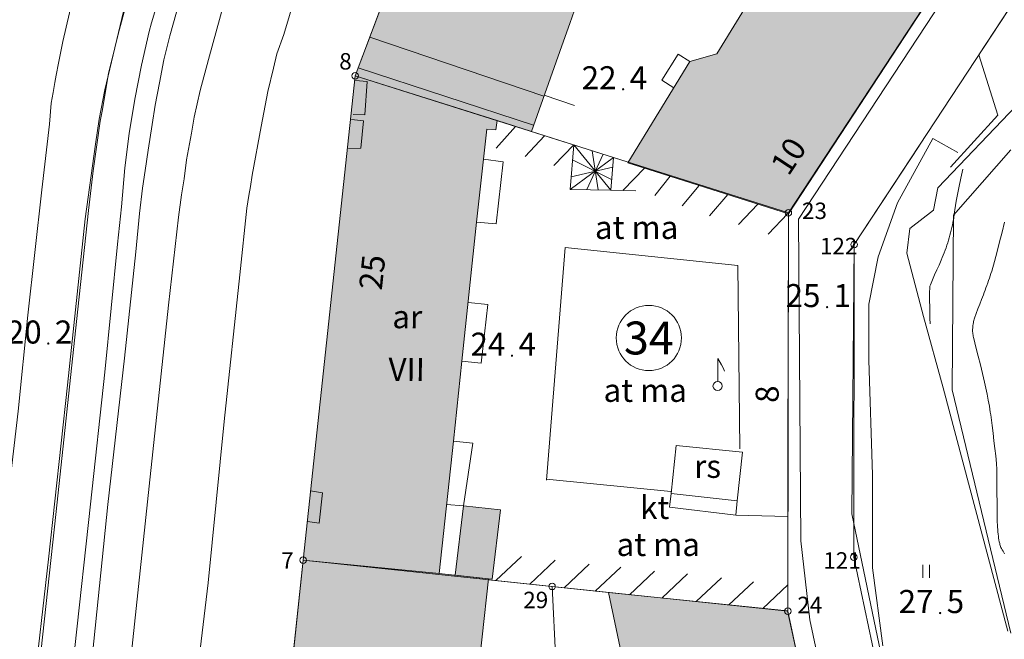
# Model space of a CAD drawing. Units: metres. Extents: x 25497246 to 25499037, y 6673000 to 6675035.
# Drawn here: x 25497849 to 25497924, y 6674879 to 6674926 of the extents above; entities that cross this region are included whole.
import ezdxf
from ezdxf.enums import TextEntityAlignment as Align

# ---------------------------------------------------------------- set-up
doc = ezdxf.new("R2010")
doc.units = ezdxf.units.M
doc.header["$MEASUREMENT"] = 0
doc.linetypes.add('DGN Style 2', pattern=[318.859892, 191.315935, -127.543957])
for name, color, linetype, lineweight in [('KANTA_KII_Rajamerkki_Tonttipyykki', 7, 'Continuous', 0), ('KANTA_KII_Rajamerkki_Tonttipyykki_numero', 7, 'Continuous', 0), ('KANTA_KII_Rajamerkki_Yl_al_pyykki', 7, 'Continuous', 0), ('KANTA_KII_Rajamerkki_Yl_al_pyykki_numero', 7, 'Continuous', 0), ('KANTA_KII_Rajaviiva_Tontin_tai_yl_al_raja', 7, 'Continuous', 0), ('KANTA_KII_Tontti_Nro_symboli', 7, 'Continuous', 0), ('KANTA_KII_Tontti_Tontti_numero', 7, 'Continuous', 0), ('KANTA_KOR_Korkeuskäyrä_Johtokäyrä_N2000', 7, 'Continuous', 0), ('KANTA_KOR_Korkeuskäyrä_Välikäyrä_N2000', 7, 'Continuous', 0), ('KANTA_KOR_Korkeuspiste_N2000', 7, 'Continuous', 0), ('KANTA_KOR_Korkeuspiste_symboli_N2000', 7, 'Continuous', 0), ('KANTA_LII_Rautatie_Raitiotie_viiva', 7, 'Continuous', 0), ('KANTA_LII_Tiestö_Osoite_teksti', 7, 'Continuous', 0), ('KANTA_LII_Tiestö_Tie_reunaviiva', 7, 'Continuous', 0), ('KANTA_MAA_Maa_alue_Nurmikko_symboli', 7, 'Continuous', 0), ('KANTA_MAA_Maakohde_Luonnonjyrkänne_viiva', 7, 'Continuous', 0), ('KANTA_MAT_Maanalainen_tila_käyttötarkoitus', 7, 'Continuous', 0), ('KANTA_MAT_Maanalainen_tila_sisäänkäynti_viiva', 7, 'Continuous', 0), ('KANTA_RAK_Rakennelma_Erkkeri_viiva', 7, 'Continuous', 0), ('KANTA_RAK_Rakennelma_Katos_alue', 7, 'Continuous', 0), ('KANTA_RAK_Rakennelma_Katos_viiva', 7, 'Continuous', 0), ('KANTA_RAK_Rakennelma_käyttötarkoitus', 7, 'Continuous', 0), ('KANTA_RAK_Rakennelma_Parveke_viiva', 7, 'Continuous', 0), ('KANTA_RAK_Rakennus_Asuinrak_käyttötarkoitus', 7, 'Continuous', 0), ('KANTA_RAK_Rakennus_Asuinrakennus_alue', 7, 'Continuous', 0), ('KANTA_RAK_Rakennus_Asuinrakennus_kerrosluku', 7, 'Continuous', 0), ('KANTA_RAK_Rakennus_Muu_rakennus_alue', 7, 'Continuous', 0), ('KANTA_RAK_Rakennus_Muu_rakennus_viiva', 7, 'Continuous', 0), ('KANTA_RAK_Rakennusosa_viivarasteri', 7, 'Continuous', 0), ('KANTA_RKN_Aita_Aita_viiva', 7, 'Continuous', 0), ('KANTA_RKN_Aita_Kiviaita_viiva', 7, 'Continuous', 0), ('KANTA_RKN_Aita_Tukimuuri_yläreuna_viiva', 7, 'Continuous', 0), ('KANTA_RKN_Rakenne_Lipputanko_symboli', 7, 'Continuous', 0)]:
    doc.layers.add(name, color=color, linetype=linetype, lineweight=lineweight)
doc.styles.add('Style-Arial Narrow', font='ARIALN.TTF')
doc.linetypes.add('kmo_jyrkanne', pattern='A,1.25,[1,dgnlstyle-kmoviiva.shx,S=0.007937,R=0,X=0,Y=0],1.25', length=2.5)
doc.linetypes.add('kmo_kiviaita', pattern='A,1.5,[9,dgnlstyle-kmoviiva.shx,S=0.007937,R=0,X=0,Y=0],13.5', length=15)
doc.linetypes.add('kmo_puuaita', pattern='A,1.25,[8,dgnlstyle-kmoviiva.shx,S=0.007937,R=0,X=0,Y=0],13.75', length=15)
doc.linetypes.add('kmo_tukimuuri', pattern='A,1.5,[10,dgnlstyle-kmoviiva.shx,S=0.007937,R=0,X=0,Y=0],13.5', length=15)

# ---------------------------------------------------------------- blocks, each defined once
blk = doc.blocks.new('*U6')
at = {"layer": 'KANTA_KII_Rajamerkki_Tonttipyykki', "color": 7, "linetype": 'Continuous', "lineweight": 0}
blk.add_circle((0, 0), 0.491, dxfattribs=at)
blk = doc.blocks.new('*U5')
at = {"layer": 'KANTA_KII_Rajamerkki_Yl_al_pyykki', "color": 7, "linetype": 'Continuous', "lineweight": 0}
blk.add_circle((0, 0), 0.491, dxfattribs=at)
blk = doc.blocks.new('*U8')
at = {"layer": 'KANTA_KII_Tontti_Nro_symboli', "color": 12, "linetype": 'Continuous', "lineweight": 0}
blk.add_circle((0, 0), 2.25, dxfattribs=at)
blk = doc.blocks.new('*U17')
at = {"layer": 'KANTA_KOR_Korkeuspiste_symboli_N2000', "linetype": 'Continuous', "lineweight": 0}
h = blk.add_hatch(color=114, dxfattribs=at)
edge = h.paths.add_edge_path()
edge.add_arc((0, 0), 0.491, 0, 360)
blk = doc.blocks.new('*U20')
at = {"layer": 'KANTA_MAA_Maa_alue_Nurmikko_symboli', "color": 7, "linetype": 'Continuous', "lineweight": 0}
for p, q in [((-0.25, -0.5), (-0.25, 0.5)), ((0.25, -0.5), (0.25, 0.5))]:
    blk.add_line(p, q, dxfattribs=at)
blk = doc.blocks.new('*U35')
at = {"layer": 'KANTA_RKN_Rakenne_Lipputanko_symboli', "color": 7, "linetype": 'Continuous', "lineweight": 0}
blk.add_line((0.002, 0.082), (0.002, 0.495), dxfattribs=at)
at = {"layer": 'KANTA_RKN_Rakenne_Lipputanko_symboli', "color": 7, "linetype": 'Continuous', "lineweight": 0, "flags": 128}
blk.add_lwpolyline([(0.002, 0.495), (0.072, 0.382), (0.099, 0.328), (0.126, 0.269)], dxfattribs=at)
at = {"layer": 'KANTA_RKN_Rakenne_Lipputanko_symboli', "color": 7, "linetype": 'Continuous', "lineweight": 0}
blk.add_arc((0, 0), 0.0819, 0, 360, dxfattribs=at)

msp = doc.modelspace()

# ---------------------------------------------------------------- hatches: boundary and pattern name
at = {"layer": 'KANTA_RAK_Rakennus_Asuinrakennus_alue', "linetype": 'Continuous', "lineweight": 0, "transparency": 33554482}
for points in [[(25497907.836, 6674911.685), (25497895.629, 6674915.552), (25497900.342, 6674923.243), (25497902.398, 6674923.838), (25497905.982, 6674929.717), (25497905.832, 6674931.713), (25497907.482, 6674934.063), (25497905.158, 6674935.634), (25497904.63, 6674934.813), (25497897.358, 6674939.707), (25497896.52, 6674938.303), (25497897.17, 6674937.913), (25497893.345, 6674932.239), (25497891.215, 6674926.13), (25497890.614, 6674924.434), (25497888.306, 6674917.931), (25497885.699, 6674918.763), (25497874.926, 6674922.165), (25497881.055, 6674938.44), (25497885.712, 6674945.528), (25497890.614, 6674952.973), (25497921.539, 6674932.654)], [(25497881.304, 6674884.36), (25497870.984, 6674885.373), (25497874.926, 6674922.165), (25497885.699, 6674918.763), (25497885.614, 6674918.069), (25497884.924, 6674918.107), (25497884.149, 6674911.042), (25497883.02, 6674900.491), (25497882.385, 6674894.421)], [(25497881.593, 6674852.122), (25497867.59, 6674853.566), (25497870.984, 6674885.373), (25497881.304, 6674884.36), (25497885.056, 6674883.956), (25497883.124, 6674866.347)], [(25497907.904, 6674849.31), (25497901.043, 6674850.291), (25497894.168, 6674882.915), (25497907.752, 6674881.522), (25497908.538, 6674877.948), (25497909.376, 6674878.168), (25497909.98, 6674875.53), (25497909.105, 6674875.283), (25497912.6, 6674858.877), (25497913.218, 6674859.043), (25497913.812, 6674856.177), (25497913.207, 6674856.031), (25497913.852, 6674853)]]:
    msp.add_hatch(color=253, dxfattribs=at).paths.add_polyline_path(points)
at = {"layer": 'KANTA_RAK_Rakennus_Muu_rakennus_alue', "linetype": 'Continuous', "lineweight": 0, "transparency": 33554482}
msp.add_hatch(color=253, dxfattribs=at).paths.add_polyline_path([(25497885.326, 6674883.936), (25497885.056, 6674883.956), (25497882.531, 6674884.228), (25497883.158, 6674889.503), (25497885.957, 6674889.208)])

# ---------------------------------------------------------------- linework, layer by layer
at = {"layer": 'KANTA_KII_Rajaviiva_Tontin_tai_yl_al_raja', "color": 12, "linetype": 'Continuous', "lineweight": 13}
for p, q in [((25497935.724, 6674944.237), (25497912.815, 6674909.345)), ((25497881.055, 6674938.44), (25497874.926, 6674922.165)), ((25497907.818, 6674911.756), (25497921.539, 6674932.654)), ((25497874.926, 6674922.165), (25497870.984, 6674885.373)), ((25497874.926, 6674922.165), (25497907.818, 6674911.756)), ((25497907.78, 6674881.506), (25497907.818, 6674911.756)), ((25497912.815, 6674909.345), (25497912.785, 6674885.608)), ((25497912.785, 6674885.608), (25497919.035, 6674856.268)), ((25497870.984, 6674885.373), (25497867.59, 6674853.565)), ((25497889.879, 6674883.387), (25497870.984, 6674885.373)), ((25497889.879, 6674883.387), (25497907.78, 6674881.506)), ((25497891.456, 6674851.046), (25497889.879, 6674883.387)), ((25497913.853, 6674853), (25497907.78, 6674881.506))]:
    msp.add_line(p, q, dxfattribs=at)
at = {"layer": 'KANTA_KOR_Korkeuskäyrä_Johtokäyrä_N2000', "color": 114, "linetype": 'Continuous', "lineweight": 13, "flags": 128}
msp.add_lwpolyline([(25497918.585, 6674903.325), (25497918.565, 6674903.765), (25497918.553, 6674904.205), (25497918.546, 6674904.645), (25497918.542, 6674905.086), (25497918.537, 6674905.526), (25497918.536, 6674905.628), (25497918.538, 6674905.73), (25497918.541, 6674905.832), (25497918.545, 6674905.934), (25497918.551, 6674906.035), (25497918.554, 6674906.086), (25497918.56, 6674906.136), (25497918.569, 6674906.186), (25497918.581, 6674906.236), (25497918.598, 6674906.284), (25497918.755, 6674906.668), (25497918.92, 6674907.046), (25497919.088, 6674907.421), (25497919.255, 6674907.796), (25497919.416, 6674908.175), (25497919.491, 6674908.36), (25497919.566, 6674908.544), (25497919.641, 6674908.729), (25497919.714, 6674908.915), (25497919.785, 6674909.102), (25497919.852, 6674909.29), (25497919.915, 6674909.48), (25497919.973, 6674909.67), (25497920.029, 6674909.862), (25497920.082, 6674910.055), (25497920.134, 6674910.248), (25497920.184, 6674910.441), (25497920.23, 6674910.636), (25497920.273, 6674910.83), (25497920.312, 6674911.026), (25497920.367, 6674911.349), (25497920.416, 6674911.673), (25497920.463, 6674911.996), (25497920.512, 6674912.32), (25497920.568, 6674912.642), (25497920.615, 6674912.897), (25497920.663, 6674913.151), (25497920.712, 6674913.405), (25497920.761, 6674913.659), (25497920.813, 6674913.913), (25497920.861, 6674914.147), (25497920.909, 6674914.38), (25497920.957, 6674914.614), (25497921.006, 6674914.847), (25497921.056, 6674915.08)], dxfattribs=at)
at = {"layer": 'KANTA_KOR_Korkeuskäyrä_Välikäyrä_N2000', "color": 114, "linetype": 'Continuous', "lineweight": 0, "flags": 128}
msp.add_lwpolyline([(25497924.237, 6674885.858), (25497924.174, 6674885.959), (25497924.113, 6674886.061), (25497924.053, 6674886.165), (25497923.995, 6674886.27), (25497923.959, 6674886.34), (25497923.928, 6674886.412), (25497923.902, 6674886.486), (25497923.88, 6674886.561), (25497923.861, 6674886.638), (25497923.832, 6674886.778), (25497923.806, 6674886.919), (25497923.783, 6674887.06), (25497923.764, 6674887.202), (25497923.749, 6674887.344), (25497923.731, 6674887.526), (25497923.714, 6674887.709), (25497923.699, 6674887.892), (25497923.688, 6674888.074), (25497923.681, 6674888.257), (25497923.668, 6674889.002), (25497923.661, 6674889.746), (25497923.656, 6674890.491), (25497923.65, 6674891.235), (25497923.64, 6674891.98), (25497923.638, 6674892.126), (25497923.636, 6674892.272), (25497923.633, 6674892.418), (25497923.627, 6674892.564), (25497923.618, 6674892.71), (25497923.565, 6674893.29), (25497923.5, 6674893.868), (25497923.429, 6674894.446), (25497923.355, 6674895.023), (25497923.282, 6674895.6), (25497923.257, 6674895.804), (25497923.231, 6674896.009), (25497923.205, 6674896.213), (25497923.178, 6674896.417), (25497923.15, 6674896.621), (25497923.079, 6674897.078), (25497922.997, 6674897.533), (25497922.908, 6674897.987), (25497922.813, 6674898.44), (25497922.715, 6674898.893), (25497922.561, 6674899.558), (25497922.396, 6674900.221), (25497922.225, 6674900.882), (25497922.056, 6674901.544), (25497921.896, 6674902.21), (25497921.876, 6674902.297), (25497921.859, 6674902.385), (25497921.843, 6674902.473), (25497921.829, 6674902.561), (25497921.817, 6674902.649), (25497921.809, 6674902.739), (25497921.805, 6674902.828), (25497921.806, 6674902.918), (25497921.81, 6674903.007), (25497921.816, 6674903.096), (25497921.82, 6674903.141), (25497921.825, 6674903.186), (25497921.831, 6674903.231), (25497921.838, 6674903.275), (25497921.845, 6674903.32), (25497921.861, 6674903.408), (25497921.877, 6674903.496), (25497921.896, 6674903.584), (25497921.919, 6674903.671), (25497921.946, 6674903.756), (25497922.078, 6674904.112), (25497922.214, 6674904.467), (25497922.351, 6674904.82), (25497922.488, 6674905.174), (25497922.621, 6674905.529), (25497922.687, 6674905.709), (25497922.753, 6674905.889), (25497922.819, 6674906.069), (25497922.884, 6674906.249), (25497922.949, 6674906.429), (25497923.014, 6674906.609), (25497923.077, 6674906.789), (25497923.139, 6674906.971), (25497923.198, 6674907.152), (25497923.255, 6674907.336), (25497923.466, 6674908.072), (25497923.666, 6674908.812), (25497923.858, 6674909.554), (25497924.047, 6674910.296), (25497924.235, 6674911.039)], dxfattribs=at)
at = {"layer": 'KANTA_LII_Rautatie_Raitiotie_viiva', "color": 7, "linetype": 'Continuous', "lineweight": 13, "flags": 128}
for points in [[(25497839.922, 6674746.981), (25497843.672, 6674763.442), (25497847.648, 6674784.773), (25497848.46, 6674790.997), (25497850.502, 6674809.531), (25497852.217, 6674825.614), (25497854.75, 6674849.097), (25497856.075, 6674860.756), (25497859.293, 6674891.008), (25497860.748, 6674904.758), (25497861.503, 6674911.426), (25497861.748, 6674913.119), (25497861.947, 6674914.347), (25497862.125, 6674915.788), (25497862.505, 6674917.818), (25497862.702, 6674919.024), (25497863.172, 6674921.044), (25497863.795, 6674923.404), (25497865.604, 6674930.062), (25497867.101, 6674934.712), (25497868.785, 6674939.234), (25497871.075, 6674944.166), (25497873.632, 6674950.351), (25497876.383, 6674956.007)], [(25497854.995, 6674878.227), (25497856.139, 6674889.604), (25497857.415, 6674900.723), (25497858.264, 6674908.794), (25497858.55, 6674911.703), (25497858.786, 6674913.631), (25497858.99, 6674914.975), (25497859.202, 6674916.53), (25497859.516, 6674918.462), (25497859.743, 6674919.943), (25497860.061, 6674921.64), (25497860.399, 6674923.386), (25497860.851, 6674925.209), (25497861.361, 6674926.989), (25497861.822, 6674928.451), (25497862.438, 6674930.389), (25497862.838, 6674931.75), (25497863.556, 6674933.735), (25497864.264, 6674935.861), (25497865.231, 6674938.445), (25497866.285, 6674940.777), (25497868.695, 6674945.929)]]:
    msp.add_lwpolyline(points, dxfattribs=at)
at = {"layer": 'KANTA_LII_Tiestö_Tie_reunaviiva', "color": 45, "linetype": 'Continuous', "lineweight": 0}
msp.add_line((25497919.121, 6674857.897), (25497912.638, 6674888.904), dxfattribs=at)
at = {"layer": 'KANTA_LII_Tiestö_Tie_reunaviiva', "color": 45, "linetype": 'Continuous', "lineweight": 0, "flags": 128}
for points in [[(25497846.161, 6674872.221), (25497848.214, 6674886.916), (25497849.352, 6674896.704), (25497850.089, 6674903.996), (25497851.141, 6674913.503), (25497851.727, 6674918.49), (25497851.853, 6674920.083), (25497851.999, 6674920.889), (25497852.137, 6674921.645), (25497852.235, 6674922.224), (25497852.402, 6674923.12), (25497852.736, 6674924.768), (25497853.68, 6674928.81), (25497854.477, 6674932.009), (25497855.141, 6674934.263), (25497855.397, 6674935.086), (25497855.782, 6674936.32), (25497856.252, 6674937.493), (25497856.709, 6674938.908), (25497857.735, 6674941.586), (25497858.598, 6674943.762), (25497861.227, 6674949.997)], [(25497859.455, 6674926.2), (25497860.85, 6674930.857), (25497862.356, 6674935.317), (25497864.719, 6674941.206), (25497867.733, 6674948.068), (25497865.564, 6674948.925), (25497863.657, 6674944.293), (25497860.854, 6674938.047), (25497859.453, 6674934.056), (25497857.729, 6674928.658), (25497855.911, 6674921.104), (25497855.497, 6674918.875), (25497855.221, 6674916.966), (25497854.42, 6674911.314), (25497853.088, 6674898.676), (25497851.64, 6674885.447), (25497850.466, 6674875.029), (25497847.538, 6674847.781), (25497845.717, 6674831.02), (25497844.894, 6674821.861)], [(25497922.284, 6674923.767), (25497935.724, 6674944.237), (25497945.029, 6674948.468)], [(25497930.962, 6674946.766), (25497931.509, 6674946.193), (25497908.598, 6674911.277), (25497908.773, 6674886.853)], [(25497858.029, 6674820.518), (25497858.153, 6674829.939), (25497858.259, 6674832.445), (25497858.377, 6674833.748), (25497858.536, 6674835.545), (25497858.994, 6674840.068), (25497860.28, 6674851.728), (25497861.231, 6674861.7), (25497862.408, 6674872.272), (25497863.76, 6674883.653), (25497864.993, 6674895.918), (25497866.16, 6674907.04), (25497866.709, 6674912.105), (25497866.852, 6674913.068), (25497866.979, 6674913.762), (25497867.117, 6674914.607), (25497867.78, 6674918.31), (25497868.306, 6674920.981), (25497868.723, 6674922.757), (25497868.98, 6674923.828), (25497869.516, 6674925.293), (25497870.385, 6674928.209), (25497872.528, 6674933.749), (25497874.601, 6674939.056)], [(25497857.43, 6674915.185), (25497857.777, 6674917.792), (25497858.203, 6674920.387), (25497858.708, 6674922.969), (25497859.29, 6674925.533), (25497859.455, 6674926.2)], [(25497912.638, 6674888.904), (25497912.815, 6674909.345), (25497917.745, 6674916.854)], [(25497844.894, 6674821.861), (25497847.342, 6674821.761), (25497848.624, 6674833.362), (25497849.637, 6674844.409), (25497850.217, 6674847.756), (25497850.568, 6674850.036), (25497850.825, 6674852.138), (25497851.578, 6674859.615), (25497852.534, 6674868.061), (25497853.657, 6674878.751), (25497854.827, 6674889.635), (25497855.921, 6674899.658), (25497856.877, 6674909.375), (25497857.177, 6674912.224), (25497857.43, 6674915.185)], [(25497908.773, 6674886.853), (25497909.45, 6674880.841), (25497912.701, 6674865.514), (25497914.939, 6674854.045), (25497914.483, 6674853.072)]]:
    msp.add_lwpolyline(points, dxfattribs=at)
at = {"layer": 'KANTA_MAA_Maakohde_Luonnonjyrkänne_viiva', "color": 7, "linetype": 'kmo_jyrkanne', "lineweight": 13}
msp.add_line((25497920.114, 6674915.23), (25497923.708, 6674919.171), dxfattribs=at)
at = {"layer": 'KANTA_MAA_Maakohde_Luonnonjyrkänne_viiva', "color": 7, "linetype": 'kmo_jyrkanne', "lineweight": 13, "flags": 128}
msp.add_lwpolyline([(25497924.467, 6674879.976), (25497919.577, 6674898.475), (25497918.07, 6674903.876), (25497916.811, 6674908.683), (25497917.038, 6674910.566), (25497918.837, 6674911.971), (25497919.169, 6674913.661), (25497925.121, 6674919.882), (25497927.427, 6674923.065), (25497928.203, 6674924.29)], dxfattribs=at)
at = {"layer": 'KANTA_MAT_Maanalainen_tila_sisäänkäynti_viiva', "color": 7, "linetype": 'Continuous', "lineweight": 13}
msp.add_line((25497903.84, 6674888.794), (25497907.772, 6674888.686), dxfattribs=at)
at = {"layer": 'KANTA_RAK_Rakennelma_Erkkeri_viiva', "color": 7, "linetype": 'DGN Style 2', "lineweight": 0}
for p, q in [((25497876.03, 6674925.096), (25497889.263, 6674920.627)), ((25497875.155, 6674922.773), (25497888.478, 6674918.415))]:
    msp.add_line(p, q, dxfattribs=at)
at = {"layer": 'KANTA_RAK_Rakennelma_Erkkeri_viiva', "color": 7, "linetype": 'DGN Style 2', "lineweight": 0, "flags": 128}
for points in [[(25497874.957, 6674921.799), (25497875.847, 6674921.727), (25497875.657, 6674919.197), (25497874.78, 6674919.218)], [(25497874.655, 6674918.849), (25497875.558, 6674918.752), (25497875.366, 6674916.68), (25497874.426, 6674916.636)], [(25497871.548, 6674890.636), (25497872.458, 6674890.486), (25497872.195, 6674888.194), (25497871.3, 6674888.321)]]:
    msp.add_lwpolyline(points, dxfattribs=at)
at = {"layer": 'KANTA_RAK_Rakennelma_Katos_alue', "color": 7, "linetype": 'Continuous', "lineweight": 0, "flags": 128}
msp.add_lwpolyline([(25497899.309, 6674894.098), (25497904.334, 6674893.571), (25497903.932, 6674889.891), (25497898.909, 6674890.44), (25497899.309, 6674894.098)], close=True, dxfattribs=at)
at = {"layer": 'KANTA_RAK_Rakennelma_Katos_viiva', "color": 7, "linetype": 'Continuous', "lineweight": 0}
for p, q in [((25497891.532, 6674916.91), (25497894.328, 6674913.487)), ((25497893.745, 6674916.209), (25497892.519, 6674913.518)), ((25497892.925, 6674916.469), (25497893.375, 6674913.504)), ((25497894.545, 6674915.956), (25497891.242, 6674913.54)), ((25497891.435, 6674915.793), (25497894.399, 6674914.295)), ((25497894.48, 6674915.238), (25497891.336, 6674914.492))]:
    msp.add_line(p, q, dxfattribs=at)
at = {"layer": 'KANTA_RAK_Rakennelma_Katos_viiva', "color": 7, "linetype": 'Continuous', "lineweight": 0, "flags": 128}
for points in [[(25497899.115, 6674921.241), (25497898.2, 6674921.829), (25497899.459, 6674923.811), (25497900.342, 6674923.243)], [(25497894.545, 6674915.956), (25497894.328, 6674913.487), (25497891.242, 6674913.54), (25497891.532, 6674916.91)], [(25497898.909, 6674890.44), (25497898.784, 6674889.405), (25497903.84, 6674888.794), (25497903.932, 6674889.891)]]:
    msp.add_lwpolyline(points, dxfattribs=at)
at = {"layer": 'KANTA_RAK_Rakennelma_Parveke_viiva', "color": 7, "linetype": 'Continuous', "lineweight": 0, "flags": 128}
for points in [[(25497884.149, 6674911.042), (25497885.637, 6674910.913), (25497886.155, 6674915.633), (25497884.674, 6674915.826)], [(25497883.02, 6674900.491), (25497884.495, 6674900.339), (25497885.008, 6674904.791), (25497883.496, 6674904.94)], [(25497882.385, 6674894.421), (25497883.858, 6674894.265), (25497883.158, 6674889.503), (25497881.868, 6674889.608)]]:
    msp.add_lwpolyline(points, dxfattribs=at)
at = {"layer": 'KANTA_RAK_Rakennus_Asuinrakennus_alue', "color": 7, "linetype": 'Continuous', "lineweight": 0, "transparency": 33554482, "flags": 128}
for points in [[(25497921.539, 6674932.654), (25497907.836, 6674911.685), (25497895.629, 6674915.552), (25497900.342, 6674923.243), (25497902.398, 6674923.838), (25497905.982, 6674929.717), (25497905.832, 6674931.713), (25497907.482, 6674934.063), (25497905.158, 6674935.634), (25497904.63, 6674934.813), (25497897.358, 6674939.707), (25497896.52, 6674938.303), (25497897.17, 6674937.913), (25497893.345, 6674932.239), (25497891.215, 6674926.13), (25497890.614, 6674924.434), (25497888.306, 6674917.931), (25497885.699, 6674918.763), (25497874.926, 6674922.165), (25497881.055, 6674938.44), (25497885.712, 6674945.528), (25497890.614, 6674952.973), (25497921.539, 6674932.654)], [(25497881.304, 6674884.36), (25497870.984, 6674885.373), (25497874.926, 6674922.165), (25497885.699, 6674918.763), (25497885.614, 6674918.069), (25497884.924, 6674918.107), (25497884.149, 6674911.042), (25497883.02, 6674900.491), (25497882.385, 6674894.421), (25497881.304, 6674884.36)], [(25497881.304, 6674884.36), (25497885.056, 6674883.956), (25497883.124, 6674866.347), (25497881.593, 6674852.122), (25497867.59, 6674853.566), (25497870.984, 6674885.373), (25497881.304, 6674884.36)], [(25497907.752, 6674881.522), (25497908.538, 6674877.948), (25497909.376, 6674878.168), (25497909.98, 6674875.53), (25497909.105, 6674875.283), (25497912.6, 6674858.877), (25497913.218, 6674859.043), (25497913.812, 6674856.177), (25497913.207, 6674856.031), (25497913.852, 6674853), (25497907.904, 6674849.31), (25497901.043, 6674850.291), (25497894.168, 6674882.915), (25497907.752, 6674881.522)]]:
    msp.add_lwpolyline(points, close=True, dxfattribs=at)
at = {"layer": 'KANTA_RAK_Rakennus_Muu_rakennus_alue', "color": 7, "linetype": 'Continuous', "lineweight": 0, "transparency": 33554482, "flags": 128}
msp.add_lwpolyline([(25497885.056, 6674883.956), (25497882.531, 6674884.228), (25497883.158, 6674889.503), (25497885.957, 6674889.208), (25497885.326, 6674883.936), (25497885.056, 6674883.956)], close=True, dxfattribs=at)
at = {"layer": 'KANTA_RAK_Rakennus_Muu_rakennus_viiva', "color": 7, "linetype": 'Continuous', "lineweight": 0}
for p, q in [((25497888.306, 6674917.931), (25497895.66, 6674915.603)), ((25497885.049, 6674883.895), (25497894.168, 6674882.915))]:
    msp.add_line(p, q, dxfattribs=at)
at = {"layer": 'KANTA_RAK_Rakennusosa_viivarasteri', "color": 7, "linetype": 'Continuous', "lineweight": 0}
for p, q in [((25497885.643, 6674916.678), (25497887.107, 6674918.314)), ((25497887.828, 6674916.029), (25497889.312, 6674917.612)), ((25497890.013, 6674915.355), (25497891.532, 6674916.91)), ((25497895.28, 6674913.479), (25497896.898, 6674915.15)), ((25497897.677, 6674913.064), (25497898.841, 6674914.535)), ((25497899.766, 6674912.283), (25497901.047, 6674913.836)), ((25497901.83, 6674911.54), (25497903.22, 6674913.148)), ((25497904.021, 6674910.86), (25497905.498, 6674912.426)), ((25497906.295, 6674910.14), (25497907.771, 6674911.706)), ((25497885.596, 6674883.837), (25497887.548, 6674885.668)), ((25497888.187, 6674883.565), (25497890.122, 6674885.38)), ((25497890.784, 6674883.288), (25497892.697, 6674885.082)), ((25497893.149, 6674883.025), (25497895.098, 6674884.852)), ((25497895.753, 6674882.753), (25497897.655, 6674884.536)), ((25497898.2, 6674882.502), (25497900.148, 6674884.329)), ((25497900.815, 6674882.234), (25497902.729, 6674884.029)), ((25497903.301, 6674881.979), (25497905.181, 6674883.743)), ((25497905.877, 6674881.714), (25497907.782, 6674883.502))]:
    msp.add_line(p, q, dxfattribs=at)
at = {"layer": 'KANTA_RKN_Aita_Aita_viiva', "color": 7, "linetype": 'kmo_puuaita', "lineweight": 0, "flags": 128}
for points in [[(25497865.511, 6674948.61), (25497862.897, 6674942.58), (25497862.25, 6674941.258), (25497861.464, 6674939.213), (25497860.869, 6674937.663), (25497860.308, 6674936.32), (25497859.294, 6674933.354), (25497858.258, 6674930.207), (25497857.047, 6674925.709), (25497856.212, 6674922.371), (25497855.737, 6674919.606), (25497855.581, 6674918.728), (25497855.031, 6674914.95), (25497854.672, 6674911.934), (25497853.777, 6674903.517), (25497852.234, 6674889.072), (25497851.064, 6674878.361), (25497850.281, 6674871.241)], [(25497924.703, 6674879.833), (25497920.255, 6674898.304), (25497920.364, 6674911.571), (25497924.711, 6674916.544)]]:
    msp.add_lwpolyline(points, dxfattribs=at)
at = {"layer": 'KANTA_RKN_Aita_Kiviaita_viiva', "color": 7, "linetype": 'kmo_kiviaita', "lineweight": 0}
msp.add_line((25497894.328, 6674913.49), (25497896.246, 6674913.419), dxfattribs=at)
at = {"layer": 'KANTA_RKN_Aita_Tukimuuri_yläreuna_viiva', "color": 7, "linetype": 'kmo_tukimuuri', "lineweight": 0}
for p, q in [((25497889.285, 6674920.69), (25497891.583, 6674919.907)), ((25497904.134, 6674893.841), (25497903.981, 6674907.759)), ((25497907.808, 6674906.619), (25497907.772, 6674888.686)), ((25497889.458, 6674891.522), (25497898.882, 6674890.584))]:
    msp.add_line(p, q, dxfattribs=at)
at = {"layer": 'KANTA_RKN_Aita_Tukimuuri_yläreuna_viiva', "color": 7, "linetype": 'kmo_tukimuuri', "lineweight": 0, "flags": 128}
for points in [[(25497945.029, 6674948.468), (25497935.724, 6674944.237), (25497922.284, 6674923.767), (25497923.708, 6674919.171)], [(25497920.671, 6674916.349), (25497918.781, 6674917.396), (25497916.108, 6674912.513), (25497914.632, 6674908.428), (25497913.92, 6674904.811), (25497913.934, 6674900.573), (25497914.196, 6674891.848), (25497914.201, 6674884.809), (25497914.982, 6674878.874)], [(25497903.981, 6674907.759), (25497890.88, 6674909.123), (25497889.452, 6674891.442)]]:
    msp.add_lwpolyline(points, dxfattribs=at)

# ---------------------------------------------------------------- block references
at = {"layer": 'KANTA_KII_Rajamerkki_Tonttipyykki', "color": 7, "linetype": 'Continuous', "lineweight": 0, "xscale": 0.5, "yscale": 0.5, "zscale": 0.5}
for p in [(25497874.926, 6674922.165), (25497907.818, 6674911.756), (25497870.984, 6674885.374), (25497889.879, 6674883.387), (25497907.78, 6674881.506)]:
    msp.add_blockref('*U6', p, dxfattribs=at)
at = {"layer": 'KANTA_KII_Rajamerkki_Yl_al_pyykki', "color": 7, "linetype": 'Continuous', "lineweight": 0, "xscale": 0.5, "yscale": 0.5, "zscale": 0.5}
for p in [(25497912.815, 6674909.345), (25497912.785, 6674885.608)]:
    msp.add_blockref('*U5', p, dxfattribs=at)
at = {"layer": 'KANTA_KII_Tontti_Nro_symboli', "color": 12, "linetype": 'Continuous', "lineweight": 0, "xscale": 1.1, "yscale": 1.1, "zscale": 1.1}
msp.add_blockref('*U8', (25497897.226, 6674902.252), dxfattribs=at)
at = {"layer": 'KANTA_KOR_Korkeuspiste_symboli_N2000', "color": 114, "linetype": 'Continuous', "lineweight": 0, "xscale": 0.18, "yscale": 0.18, "zscale": 0.18}
for p in [(25497895.272, 6674921.141), (25497910.756, 6674904.597), (25497851.628, 6674901.83), (25497886.834, 6674900.909), (25497919.339, 6674881.364)]:
    msp.add_blockref('*U17', p, dxfattribs=at)
at = {"layer": 'KANTA_MAA_Maa_alue_Nurmikko_symboli', "color": 7, "linetype": 'Continuous', "lineweight": 0}
msp.add_blockref('*U20', (25497918.285, 6674884.53), dxfattribs=at)
at = {"layer": 'KANTA_RKN_Rakenne_Lipputanko_symboli', "color": 7, "linetype": 'Continuous', "lineweight": 0, "xscale": 4.25, "yscale": 4.25, "zscale": 4.25}
msp.add_blockref('*U35', (25497902.443, 6674898.6), dxfattribs=at)

# ---------------------------------------------------------------- texts
at = {"layer": 'KANTA_KII_Rajamerkki_Tonttipyykki_numero', "color": 7, "linetype": 'Continuous', "lineweight": 0, "style": 'Style-Arial Narrow'}
for s, p in [('8', (25497873.719, 6674922.641)), ('23', (25497908.853, 6674911.287)), ('7', (25497869.312, 6674884.73)), ('29', (25497887.691, 6674881.729)), ('24', (25497908.496, 6674881.35))]:
    msp.add_text(s, height=1.25, dxfattribs=at).set_placement(p)
at = {"layer": 'KANTA_KII_Rajamerkki_Yl_al_pyykki_numero', "color": 7, "linetype": 'Continuous', "lineweight": 0, "style": 'Style-Arial Narrow'}
for s, p in [('122', (25497910.213, 6674908.609)), ('121', (25497910.47, 6674884.731))]:
    msp.add_text(s, height=1.25, dxfattribs=at).set_placement(p)
at = {"layer": 'KANTA_KII_Tontti_Tontti_numero', "color": 12, "linetype": 'Continuous', "lineweight": 13, "style": 'Style-Arial Narrow'}
msp.add_text('34', height=2.5, dxfattribs=at).set_placement((25497897.226, 6674902.252), align=Align.MIDDLE_CENTER)
at = {"layer": 'KANTA_KOR_Korkeuspiste_N2000', "color": 114, "linetype": 'Continuous', "lineweight": 0, "style": 'Style-Arial Narrow'}
for s, p in [('22', (25497894.772, 6674921.142)), ('25', (25497910.256, 6674904.598)), ('20', (25497851.128, 6674901.83)), ('24', (25497886.334, 6674900.909)), ('27', (25497918.839, 6674881.365))]:
    msp.add_text(s, height=1.75, dxfattribs=at).set_placement(p, align=Align.RIGHT)
for s, p in [('4', (25497895.772, 6674921.14)), ('1', (25497911.256, 6674904.597)), ('2', (25497852.128, 6674901.83)), ('4', (25497887.334, 6674900.908)), ('5', (25497919.839, 6674881.363))]:
    msp.add_text(s, height=1.75, dxfattribs=at).set_placement(p)
at = {"layer": 'KANTA_LII_Tiestö_Osoite_teksti', "color": 12, "linetype": 'Continuous', "lineweight": 0, "style": 'Style-Arial Narrow'}
for s, rotation, p in [('10', 56.71275, (25497907.824, 6674916.069)), ('25', 83.88418, (25497876.219, 6674907.244)), ('8', 89.92713, (25497906.21, 6674897.985))]:
    msp.add_text(s, height=1.75, rotation=rotation, dxfattribs=at).set_placement(p, align=Align.MIDDLE_CENTER)
at = {"layer": 'KANTA_MAT_Maanalainen_tila_käyttötarkoitus', "color": 7, "linetype": 'Continuous', "lineweight": 0, "style": 'Style-Arial Narrow'}
for p in [(25497896.298, 6674910.65), (25497896.952, 6674898.276), (25497897.941, 6674886.57)]:
    msp.add_text('at ma', height=1.75, dxfattribs=at).set_placement(p, align=Align.MIDDLE_CENTER)
at = {"layer": 'KANTA_RAK_Rakennelma_käyttötarkoitus', "color": 7, "linetype": 'Continuous', "lineweight": 0, "style": 'Style-Arial Narrow'}
for s, p in [('rs', (25497901.685, 6674892.504)), ('kt', (25497897.669, 6674889.384))]:
    msp.add_text(s, height=1.75, dxfattribs=at).set_placement(p, align=Align.MIDDLE_CENTER)
at = {"layer": 'KANTA_RAK_Rakennus_Asuinrak_käyttötarkoitus', "color": 7, "linetype": 'Continuous', "lineweight": 0, "style": 'Style-Arial Narrow'}
msp.add_text('ar', height=1.75, rotation=359.36514, dxfattribs=at).set_placement((25497878.886, 6674903.862), align=Align.MIDDLE_CENTER)
at = {"layer": 'KANTA_RAK_Rakennus_Asuinrakennus_kerrosluku', "color": 7, "linetype": 'Continuous', "lineweight": 0, "style": 'Style-Arial Narrow'}
msp.add_text('VII', height=1.75, rotation=359.36514, dxfattribs=at).set_placement((25497878.841, 6674899.863), align=Align.MIDDLE_CENTER)

doc.saveas('drawing.dxf')
